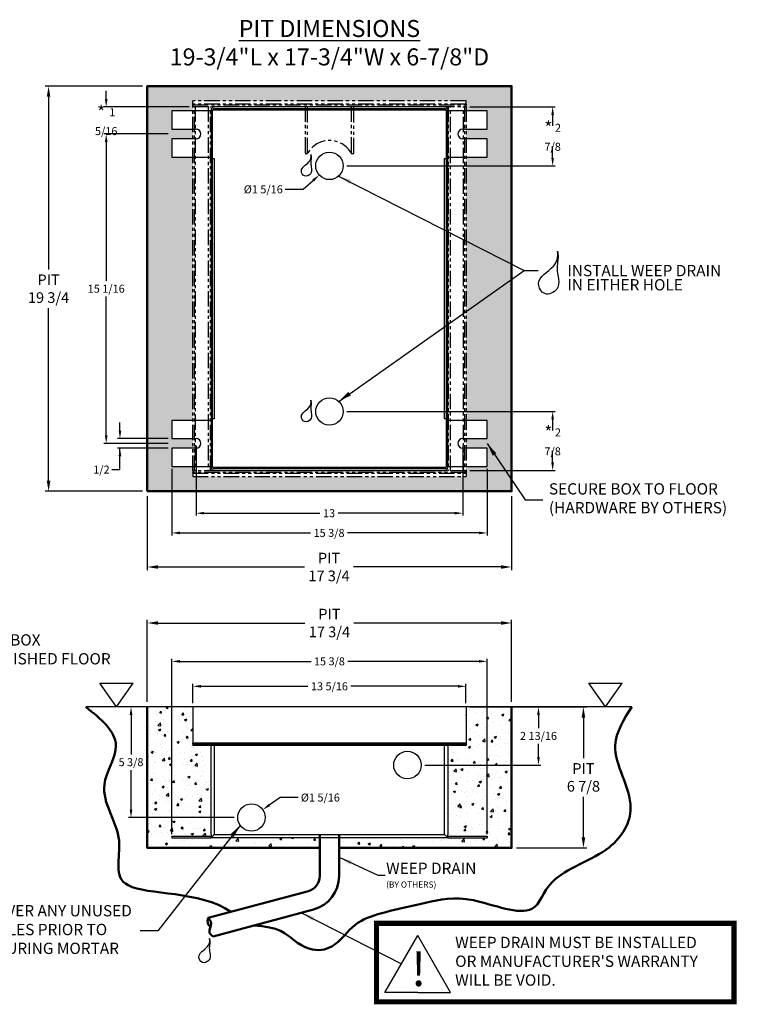
# Model space of a CAD drawing. Units: inches. Extents: x 679 to 1369, y 270 to 558.
# Drawn here: x 998 to 1033, y 290 to 338 of the extents above; entities that cross this region are included whole.
import ezdxf

# ---------------------------------------------------------------- set-up
doc = ezdxf.new("R2010")
doc.units = ezdxf.units.IN
doc.header["$LTSCALE"] = 1.5
doc.header["$MEASUREMENT"] = 0
doc.header["$PDSIZE"] = -1
doc.linetypes.add('PHANTOM', pattern=[0.5, 0.25, -0.05, 0.05, -0.05, 0.05, -0.05])
doc.layers.add('BOLD', color=7, linetype='Continuous', lineweight=50)
doc.styles.add('TORMAX', font='arial.ttf')
doc.dimstyles.get("Standard").update_dxf_attribs({"dimtxt": 0.18, "dimasz": 0.18, "dimexe": 0.18, "dimexo": 0.0625, "dimgap": 0.09, "dimtad": 0, "dimtih": 1, "dimtoh": 1, "dimdec": 4, "dimzin": 0, "dimdsep": 46, "dimtxsty": 'Standard', "dimcen": 0.09, "dimadec": 0, "dimazin": 0, "dimtfac": 1, "dimtdec": 4, "dimtofl": 0, "dimtmove": 0, "dimatfit": 3, "dimfxl": 1, "dimtolj": 1, "dimtzin": 0, "dimarcsym": 0})
pattern_1 = [(50, (0, -73.2524), (1.0758903, -0.0941282), [0.1125, -1.2375]), (355, (0, -73.2524), (-0.208127, 1.1282882), [0.09, -0.99]), (100.4514, (0.0897, -73.2602), (0.8677641, 1.0341593), [0.0956103, -1.0517132]), (46.1842, (0, -72.9524), (1.6008616, -0.2482785), [0.16875, -1.85625]), (96.6356, (0.1334, -72.9731), (1.401994, 1.4611768), [0.1434154, -1.5775695]), (351.1842, (0, -72.9524), (1.401993, 1.461178), [0.135, -1.485]), (21, (0.15, -73.0274), (0.8953606, -0.60392834), [0.1125, -1.2375]), (326, (0.15, -73.0274), (0.364973, 1.0877251), [0.09, -0.99]), (71.4514, (0.2246, -73.0777), (1.2603339, 0.4837957), [0.0956103, -1.0517132]), (37.5, (0, -73.2524), (0.01823978, 0.49934078), [0, -0.978, 0, -1.005, 0, -0.99375]), (7.5, (0, -73.2524), (0.3946043, 0.59161757), [0, -0.573, 0, -0.9555, 0, -0.37875]), (327.5, (-0.3345, -73.2524), (0.80073365, -0.03383231), [0, -0.375, 0, -1.17, 0, -1.5525]), (317.5, (-0.4845, -73.2524), (0.87477925, 0.15015747), [0, -0.4875, 0, -0.777, 0, -1.1025])]

# ---------------------------------------------------------------- blocks, each defined once
blk = doc.blocks.new('Box_FM_Front')
for p, q in [((14.331, 6.378), (1.024, 6.378)), ((1.024, 6.378), (1.024, 4.606)), ((14.331, 6.378), (14.331, 4.606)), ((14.331, 4.606), (1.024, 4.606)), ((1.024, 4.567), (1.024, 4.606)), ((1.024, 4.567), (1.024, 4.488)), ((1.024, 4.567), (14.331, 4.567)), ((14.331, 4.488), (1.024, 4.488)), ((1.909, 0.157), (1.909, 4.488)), ((2.067, 4.488), (2.067, 0.157)), ((13.287, 0.157), (13.287, 4.488)), ((13.445, 4.488), (13.445, 0.157)), ((14.331, 4.606), (14.331, 4.567)), ((14.331, 4.567), (14.331, 4.488)), ((0, 0.079), (0, 0)), ((0, 0.079), (1.909, 0.079)), ((0, 0), (1.909, 0)), ((1.931, 0.157), (1.909, 0.157)), ((1.909, 0), (1.909, 0.079)), ((13.445, 0), (1.909, 0)), ((2.067, 0.157), (13.287, 0.157)), ((13.445, 0.157), (13.424, 0.157)), ((13.445, 0.079), (13.445, 0)), ((13.445, 0.079), (15.354, 0.079)), ((13.445, 0), (15.354, 0)), ((15.354, 0.079), (15.354, 0))]:
    blk.add_line(p, q)
at = {"flags": 128}
for points in [[(2.067, 0.157), (2.036, 0.127), (2.007, 0.097), (1.979, 0.07), (1.956, 0.046), (1.936, 0.027), (1.921, 0.012), (1.912, 0.003), (1.909, 0)], [(13.287, 0.157), (13.318, 0.127), (13.348, 0.097), (13.375, 0.07), (13.399, 0.046), (13.418, 0.027), (13.433, 0.012), (13.442, 0.003), (13.445, 0)]]:
    blk.add_lwpolyline(points, dxfattribs=at)
for centre in [(11.476, 3.543), (3.878, 0.984)]:
    blk.add_circle(centre, 0.669)
for centre, radius, start, end in [((1.744, 0.165), 0.186, 332.3606, 357.6398), ((2.067, 0.157), 0.157, 180, 199.9228), ((13.605, 0.164), 0.181, 182.0192, 207.9803), ((13.287, 0.157), 0.157, 340.7906, 0)]:
    blk.add_arc(centre, radius, start, end)
blk = doc.blocks.new('*D725')
at = {"color": 0, "lineweight": -2}
for p, q in [((1005.411, 298.052), (1005.411, 306.587)), ((1005.801, 306.467), (1012.193, 306.467)), ((1020.375, 306.467), (1013.983, 306.467)), ((1020.765, 298.052), (1020.765, 306.587))]:
    blk.add_line(p, q, dxfattribs=at)
at = {"color": 0}
for points in [[(1005.801, 306.532), (1005.801, 306.402), (1005.411, 306.467)], [(1020.375, 306.402), (1020.375, 306.532), (1020.765, 306.467)]]:
    blk.add_solid(points, dxfattribs=at)
at = {"layer": 'Defpoints', "color": 0}
for p in [(1020.765, 306.467), (1005.411, 297.872), (1020.765, 297.872)]:
    blk.add_point(p, dxfattribs=at)
at = {"color": 0, "insert": (1013.088, 306.467), "char_height": 0.39, "attachment_point": 5, "style": 'TORMAX'}
blk.add_mtext('\\A1;15 3/8', dxfattribs=at)
blk = doc.blocks.new('*D726')
at = {"color": 0, "lineweight": -2}
for p, q in [((1006.434, 304.43), (1006.434, 305.37)), ((1006.824, 305.25), (1012.042, 305.25)), ((1019.351, 305.25), (1014.134, 305.25)), ((1019.741, 304.43), (1019.741, 305.37))]:
    blk.add_line(p, q, dxfattribs=at)
at = {"color": 0}
for points in [[(1006.824, 305.315), (1006.824, 305.185), (1006.434, 305.25)], [(1019.351, 305.185), (1019.351, 305.315), (1019.741, 305.25)]]:
    blk.add_solid(points, dxfattribs=at)
at = {"layer": 'Defpoints', "color": 0}
for p in [(1019.741, 305.25), (1006.434, 304.25), (1019.741, 304.25)]:
    blk.add_point(p, dxfattribs=at)
at = {"color": 0, "insert": (1013.088, 305.25), "char_height": 0.39, "attachment_point": 5, "style": 'TORMAX'}
blk.add_mtext('\\A1;13 5/16', dxfattribs=at)
blk = doc.blocks.new('*D727')
at = {"color": 0, "lineweight": -2}
for p, q in [((1006.254, 304.25), (1003.301, 304.25)), ((1003.421, 303.86), (1003.421, 301.934)), ((1003.421, 299.246), (1003.421, 301.172)), ((1008.439, 298.856), (1003.301, 298.856))]:
    blk.add_line(p, q, dxfattribs=at)
at = {"color": 0}
for points in [[(1003.486, 303.86), (1003.356, 303.86), (1003.421, 304.25)], [(1003.356, 299.246), (1003.486, 299.246), (1003.421, 298.856)]]:
    blk.add_solid(points, dxfattribs=at)
at = {"layer": 'Defpoints', "color": 0}
for p in [(1006.434, 304.25), (1003.421, 298.856), (1008.619, 298.856)]:
    blk.add_point(p, dxfattribs=at)
at = {"color": 0, "insert": (1003.421, 301.553), "char_height": 0.39, "attachment_point": 5, "style": 'TORMAX'}
blk.add_mtext('\\A1;5 3/8', dxfattribs=at)
blk = doc.blocks.new('*D729')
at = {"color": 0, "lineweight": -2}
for p, q in [((1019.921, 304.25), (1023.393, 304.25)), ((1023.273, 303.86), (1023.273, 303.214)), ((1023.273, 301.805), (1023.273, 302.451)), ((1017.736, 301.415), (1023.393, 301.415))]:
    blk.add_line(p, q, dxfattribs=at)
at = {"color": 0}
for points in [[(1023.338, 303.86), (1023.208, 303.86), (1023.273, 304.25)], [(1023.208, 301.805), (1023.338, 301.805), (1023.273, 301.415)]]:
    blk.add_solid(points, dxfattribs=at)
at = {"layer": 'Defpoints', "color": 0}
for p in [(1019.741, 304.25), (1017.556, 301.415), (1023.273, 301.415)]:
    blk.add_point(p, dxfattribs=at)
at = {"color": 0, "insert": (1023.273, 302.832), "char_height": 0.39, "attachment_point": 5, "style": 'TORMAX'}
blk.add_mtext('\\A1;2 13/16', dxfattribs=at)
blk = doc.blocks.new('*D730')
at = {"color": 0, "lineweight": -2}
for p, q in [((1010.694, 299.83), (1010.159, 299.459)), ((1011.571, 299.83), (1010.694, 299.83))]:
    blk.add_line(p, q, dxfattribs=at)
at = {"color": 0}
blk.add_solid([(1010.122, 299.513), (1010.196, 299.406), (1009.839, 299.237)], dxfattribs=at)
at = {"layer": 'Defpoints', "color": 0}
for p in [(1009.839, 299.237), (1008.739, 298.475)]:
    blk.add_point(p, dxfattribs=at)
at = {"color": 0, "insert": (1012.645, 299.83), "char_height": 0.39, "attachment_point": 5, "style": 'TORMAX'}
blk.add_mtext('\\A1;%%c1 5/16', dxfattribs=at)
blk = doc.blocks.new('Box_FM_Top')
at = {"linetype": 'PHANTOM', "ltscale": 2}
for p, q in [((1.024, 18.15), (1.024, 18.307)), ((14.331, 18.307), (1.024, 18.307)), ((14.331, 18.15), (14.331, 18.307)), ((1.024, 18.11), (1.024, 18.15)), ((14.331, 18.15), (1.024, 18.15)), ((1.024, 18.031), (1.024, 18.11)), ((1.024, 18.11), (14.331, 18.11)), ((1.024, 0.276), (1.024, 18.031)), ((1.024, 18.031), (14.331, 18.031)), ((1.102, 0.276), (1.102, 18.031)), ((1.142, 18.031), (1.142, 0.276)), ((1.772, 18.031), (1.772, 0.276)), ((1.89, 0.276), (1.89, 18.031)), ((6.496, 18.031), (6.496, 15.748)), ((6.614, 15.753), (6.614, 18.031)), ((8.74, 18.031), (8.74, 15.753)), ((8.858, 15.748), (8.858, 18.031)), ((13.465, 18.031), (13.465, 0.276)), ((13.583, 0.276), (13.583, 18.031)), ((14.213, 0.276), (14.213, 18.031)), ((14.252, 18.031), (14.252, 0.276)), ((14.252, 18.031), (14.331, 18.031)), ((14.331, 18.15), (14.331, 18.11)), ((14.331, 18.031), (14.331, 18.11)), ((14.331, 18.031), (14.331, 0.276)), ((6.496, 15.748), (6.611, 15.748)), ((6.611, 15.748), (6.614, 15.753)), ((8.74, 15.753), (8.743, 15.748)), ((8.743, 15.748), (8.858, 15.748)), ((14.331, 0.276), (1.024, 0.276)), ((1.102, 0.276), (1.024, 0.276)), ((1.024, 0.276), (1.024, 0.197)), ((14.331, 0.197), (1.024, 0.197)), ((1.024, 0.157), (1.024, 0.197)), ((1.024, 0.157), (14.331, 0.157)), ((1.024, 0.157), (1.024, 0)), ((1.024, 0), (14.331, 0)), ((14.252, 0.276), (14.331, 0.276)), ((14.331, 0.276), (14.331, 0.197)), ((14.331, 0.197), (14.331, 0.157)), ((14.331, 0.157), (14.331, 0))]:
    blk.add_line(p, q, dxfattribs=at)
for p, q in [((1.909, 17.815), (0, 17.815)), ((0, 17.815), (0, 16.929)), ((1.909, 17.854), (1.909, 15.531)), ((13.366, 17.854), (1.988, 17.854)), ((1.988, 15.531), (1.988, 17.854)), ((13.287, 18.012), (2.067, 18.012)), ((2.067, 17.933), (13.287, 17.933)), ((13.366, 17.854), (13.366, 15.531)), ((13.445, 15.531), (13.445, 17.854)), ((15.354, 17.815), (13.445, 17.815)), ((15.354, 16.929), (15.354, 17.815)), ((0, 16.929), (1.181, 16.929)), ((14.173, 16.929), (15.354, 16.929)), ((0, 16.457), (0, 15.571)), ((1.181, 16.457), (0, 16.457)), ((15.354, 16.457), (14.173, 16.457)), ((15.354, 15.571), (15.354, 16.457)), ((0, 15.571), (1.909, 15.571)), ((1.909, 15.531), (1.988, 15.531)), ((1.909, 15.492), (1.909, 2.815)), ((1.988, 15.492), (1.909, 15.492)), ((1.931, 15.531), (1.931, 15.492)), ((1.988, 15.492), (2.067, 15.492)), ((1.988, 2.815), (1.988, 15.492)), ((2.067, 15.492), (2.067, 2.815)), ((13.287, 2.815), (13.287, 15.492)), ((13.287, 15.492), (13.366, 15.492)), ((13.366, 15.531), (13.445, 15.531)), ((13.445, 15.492), (13.366, 15.492)), ((13.366, 15.492), (13.366, 2.815)), ((13.424, 15.492), (13.424, 15.531)), ((13.445, 15.571), (15.354, 15.571)), ((13.445, 2.815), (13.445, 15.492)), ((1.909, 2.736), (0, 2.736)), ((0, 2.736), (0, 1.85)), ((1.909, 2.815), (1.988, 2.815)), ((1.909, 2.776), (1.909, 0.453)), ((1.988, 2.776), (1.909, 2.776)), ((1.931, 2.815), (1.931, 2.776)), ((2.067, 2.815), (1.988, 2.815)), ((1.988, 0.453), (1.988, 2.776)), ((13.366, 2.815), (13.287, 2.815)), ((13.366, 2.815), (13.445, 2.815)), ((13.445, 2.776), (13.366, 2.776)), ((13.366, 2.776), (13.366, 0.453)), ((13.424, 2.776), (13.424, 2.815)), ((13.445, 0.453), (13.445, 2.776)), ((15.354, 2.736), (13.445, 2.736)), ((15.354, 1.85), (15.354, 2.736)), ((0, 1.85), (1.181, 1.85)), ((14.173, 1.85), (15.354, 1.85)), ((1.181, 1.378), (0, 1.378)), ((0, 1.378), (0, 0.492)), ((15.354, 1.378), (14.173, 1.378)), ((15.354, 0.492), (15.354, 1.378)), ((0, 0.492), (1.909, 0.492)), ((13.445, 0.492), (15.354, 0.492)), ((1.988, 0.453), (13.366, 0.453)), ((13.287, 0.374), (2.067, 0.374)), ((2.067, 0.295), (13.287, 0.295))]:
    blk.add_line(p, q)
for centre in [(7.677, 15.138), (7.677, 3.169)]:
    blk.add_circle(centre, 0.669)
for centre, radius, start, end in [((2.067, 17.854), 0.157, 90, 180), ((2.067, 17.854), 0.0787, 90, 180), ((13.287, 17.854), 0.157, 0, 90), ((13.287, 17.854), 0.0787, 0, 90), ((1.181, 16.693), 0.236, 270, 90), ((14.173, 16.693), 0.236, 90, 270), ((1.181, 1.614), 0.236, 270, 90), ((14.173, 1.614), 0.236, 90, 270), ((2.067, 0.453), 0.157, 180, 270), ((2.067, 0.453), 0.0787, 180, 270), ((13.287, 0.453), 0.157, 270, 0), ((13.287, 0.453), 0.0787, 270, 0)]:
    blk.add_arc(centre, radius, start, end)
blk.add_arc((7.677, 15.157), 1.219, 29.2642, 150.7358, dxfattribs=at)
blk = doc.blocks.new('*D735')
at = {"color": 0, "lineweight": -2}
for p, q in [((1019.921, 333.486), (1024.081, 333.486)), ((1023.963, 333.096), (1023.963, 332.56)), ((1023.963, 331.002), (1023.963, 331.568)), ((1013.937, 330.612), (1024.081, 330.612))]:
    blk.add_line(p, q, dxfattribs=at)
at = {"color": 0}
for points in [[(1024.028, 333.096), (1023.898, 333.096), (1023.963, 333.486)], [(1023.898, 331.002), (1024.028, 331.002), (1023.963, 330.612)]]:
    blk.add_solid(points, dxfattribs=at)
at = {"layer": 'Defpoints', "color": 0}
for p in [(1019.741, 333.486), (1013.757, 330.612), (1023.963, 330.612)]:
    blk.add_point(p, dxfattribs=at)
at = {"color": 0, "insert": (1023.963, 332.064), "char_height": 0.39, "attachment_point": 5, "style": 'TORMAX'}
blk.add_mtext('\\A1;{\\H1.60256x;*\\H0.624x; 2 7/8}', dxfattribs=at)
blk = doc.blocks.new('*D736')
at = {"color": 0, "lineweight": -2}
for p, q in [((1013.937, 318.644), (1024.081, 318.644)), ((1023.963, 318.254), (1023.963, 317.717)), ((1023.963, 316.16), (1023.963, 316.726)), ((1019.921, 315.77), (1024.081, 315.77))]:
    blk.add_line(p, q, dxfattribs=at)
at = {"color": 0}
for points in [[(1024.028, 318.254), (1023.898, 318.254), (1023.963, 318.644)], [(1023.898, 316.16), (1024.028, 316.16), (1023.963, 315.77)]]:
    blk.add_solid(points, dxfattribs=at)
at = {"layer": 'Defpoints', "color": 0}
for p in [(1013.757, 318.644), (1019.741, 315.77), (1023.963, 315.77)]:
    blk.add_point(p, dxfattribs=at)
at = {"color": 0, "insert": (1023.963, 317.222), "char_height": 0.39, "attachment_point": 5, "style": 'TORMAX'}
blk.add_mtext('\\A1;{\\H1.60256x;*\\H0.624x; 2 7/8}', dxfattribs=at)
blk = doc.blocks.new('*D738')
at = {"color": 0, "lineweight": -2}
for p, q in [((1005.231, 332.167), (1002.095, 332.167)), ((1002.213, 331.777), (1002.213, 325.009)), ((1002.213, 317.479), (1002.213, 324.247)), ((1005.231, 317.089), (1002.095, 317.089))]:
    blk.add_line(p, q, dxfattribs=at)
at = {"color": 0}
for points in [[(1002.278, 331.777), (1002.148, 331.777), (1002.213, 332.167)], [(1002.148, 317.479), (1002.278, 317.479), (1002.213, 317.089)]]:
    blk.add_solid(points, dxfattribs=at)
at = {"layer": 'Defpoints', "color": 0}
for p in [(1005.411, 332.167), (1002.213, 317.089), (1005.411, 317.089)]:
    blk.add_point(p, dxfattribs=at)
at = {"color": 0, "insert": (1002.213, 324.628), "char_height": 0.39, "attachment_point": 5, "style": 'TORMAX'}
blk.add_mtext('\\A1;15 1/16', dxfattribs=at)
blk = doc.blocks.new('*D739')
at = {"color": 0, "lineweight": -2}
for p, q in [((1002.883, 317.715), (1002.883, 318.105)), ((1005.231, 317.325), (1002.765, 317.325)), ((1005.231, 316.852), (1002.765, 316.852)), ((1002.883, 315.812), (1002.883, 316.852)), ((1002.493, 315.812), (1002.883, 315.812))]:
    blk.add_line(p, q, dxfattribs=at)
at = {"color": 0}
for points in [[(1002.818, 317.715), (1002.948, 317.715), (1002.883, 317.325)], [(1002.948, 316.462), (1002.818, 316.462), (1002.883, 316.852)]]:
    blk.add_solid(points, dxfattribs=at)
at = {"layer": 'Defpoints', "color": 0}
for p in [(1005.411, 317.325), (1002.883, 316.852), (1005.411, 316.852)]:
    blk.add_point(p, dxfattribs=at)
at = {"color": 0, "insert": (1001.979, 315.812), "char_height": 0.39, "attachment_point": 5, "style": 'TORMAX'}
blk.add_mtext('\\A1;1/2', dxfattribs=at)
blk = doc.blocks.new('*D742')
at = {"color": 0, "lineweight": -2}
for p, q in [((1011.816, 329.47), (1012.3, 329.904)), ((1010.939, 329.47), (1011.816, 329.47))]:
    blk.add_line(p, q, dxfattribs=at)
at = {"color": 0}
blk.add_solid([(1012.343, 329.856), (1012.256, 329.953), (1012.59, 330.165)], dxfattribs=at)
at = {"layer": 'Defpoints', "color": 0}
for p in [(1013.586, 331.06), (1012.59, 330.165)]:
    blk.add_point(p, dxfattribs=at)
at = {"color": 0, "insert": (1009.865, 329.47), "char_height": 0.39, "attachment_point": 5, "style": 'TORMAX'}
blk.add_mtext('\\A1;%%c1 5/16', dxfattribs=at)
blk = doc.blocks.new('*D745')
at = {"color": 0, "lineweight": -2}
for p, q in [((1004.213, 304.49), (1004.213, 308.496)), ((1004.733, 308.336), (1011.896, 308.336)), ((1021.443, 308.336), (1014.28, 308.336)), ((1021.963, 304.49), (1021.963, 308.496))]:
    blk.add_line(p, q, dxfattribs=at)
at = {"color": 0}
for points in [[(1004.733, 308.422), (1004.733, 308.249), (1004.213, 308.336)], [(1021.443, 308.249), (1021.443, 308.422), (1021.963, 308.336)]]:
    blk.add_solid(points, dxfattribs=at)
at = {"layer": 'Defpoints', "color": 0}
for p in [(1004.213, 308.336), (1004.213, 304.25), (1021.963, 304.25)]:
    blk.add_point(p, dxfattribs=at)
at = {"color": 0, "insert": (1013.088, 308.336), "char_height": 0.52, "attachment_point": 5, "style": 'TORMAX'}
blk.add_mtext('\\A1;{PIT\\P17 3/4}', dxfattribs=at)
blk = doc.blocks.new('*D746')
at = {"color": 0, "lineweight": -2}
for p, q in [((1003.973, 334.503), (999.245, 334.503)), ((999.405, 333.983), (999.405, 325.57)), ((999.405, 315.273), (999.405, 323.686)), ((1003.973, 314.753), (999.245, 314.753))]:
    blk.add_line(p, q, dxfattribs=at)
at = {"color": 0}
for points in [[(999.492, 333.983), (999.318, 333.983), (999.405, 334.503)], [(999.318, 315.273), (999.492, 315.273), (999.405, 314.753)]]:
    blk.add_solid(points, dxfattribs=at)
at = {"layer": 'Defpoints', "color": 0}
for p in [(1004.213, 334.503), (999.405, 314.753), (1004.213, 314.753)]:
    blk.add_point(p, dxfattribs=at)
at = {"color": 0, "insert": (999.405, 324.628), "char_height": 0.52, "attachment_point": 5, "style": 'TORMAX'}
blk.add_mtext('\\A1;{PIT\\P19 3/4}', dxfattribs=at)
blk = doc.blocks.new('*D748')
at = {"color": 0, "lineweight": -2}
for p, q in [((1023.285, 304.25), (1025.623, 304.25)), ((1025.463, 303.73), (1025.463, 301.754)), ((1025.463, 297.895), (1025.463, 299.87)), ((1022.203, 297.375), (1025.623, 297.375))]:
    blk.add_line(p, q, dxfattribs=at)
at = {"color": 0}
for points in [[(1025.55, 303.73), (1025.376, 303.73), (1025.463, 304.25)], [(1025.376, 297.895), (1025.55, 297.895), (1025.463, 297.375)]]:
    blk.add_solid(points, dxfattribs=at)
at = {"layer": 'Defpoints', "color": 0}
for p in [(1023.045, 304.25), (1021.963, 297.375), (1025.463, 297.375)]:
    blk.add_point(p, dxfattribs=at)
at = {"color": 0, "insert": (1025.463, 300.812), "char_height": 0.52, "attachment_point": 5, "style": 'TORMAX'}
blk.add_mtext('\\A1;{PIT\\P6 7/8}', dxfattribs=at)
blk = doc.blocks.new('Symbol_FFF')
for p, q in [((0, 1.161), (1.626, 1.161)), ((0.813, 0), (0, 1.161)), ((0.813, 0), (1.626, 1.161))]:
    blk.add_line(p, q)
blk = doc.blocks.new('Symbol_WeepDrain')
at = {"color": 0, "linetype": 'ByBlock', "lineweight": -2}
blk.add_open_spline([(0.924, 2.092), (0.979, 1.796), (0.781, 1.205), (-0.243, 0.761), (0.263, -0.16), (1.202, 0.271), (0.772, 1.213), (0.996, 1.771), (0.924, 2.092)], degree=3, knots=[0, 0, 0, 0, 0.155544, 0.387607, 0.503354, 0.63004, 0.843526, 1, 1, 1, 1], dxfattribs=at)
blk = doc.blocks.new('*D810')
at = {"color": 0, "lineweight": -2}
for p, q in [((1002.213, 333.876), (1002.213, 334.266)), ((1006.254, 333.486), (1002.095, 333.486)), ((1005.231, 332.167), (1002.095, 332.167)), ((1002.213, 331.777), (1002.213, 331.387))]:
    blk.add_line(p, q, dxfattribs=at)
at = {"color": 0}
for points in [[(1002.148, 333.876), (1002.278, 333.876), (1002.213, 333.486)], [(1002.278, 331.777), (1002.148, 331.777), (1002.213, 332.167)]]:
    blk.add_solid(points, dxfattribs=at)
at = {"layer": 'Defpoints', "color": 0}
for p in [(1002.213, 333.486), (1006.434, 333.486), (1005.411, 332.167)]:
    blk.add_point(p, dxfattribs=at)
at = {"color": 0, "insert": (1002.213, 332.827), "char_height": 0.39, "attachment_point": 5, "style": 'TORMAX'}
blk.add_mtext('\\A1;{\\H1.60256x;* \\H0.624x;1 5/16}', dxfattribs=at)
blk = doc.blocks.new('*D817')
at = {"color": 0, "lineweight": -2}
for p, q in [((1004.213, 314.513), (1004.213, 310.906)), ((1021.963, 314.513), (1021.963, 310.906)), ((1004.733, 311.066), (1011.877, 311.066)), ((1021.443, 311.066), (1014.26, 311.066))]:
    blk.add_line(p, q, dxfattribs=at)
at = {"color": 0}
for points in [[(1004.733, 311.152), (1004.733, 310.979), (1004.213, 311.066)], [(1021.443, 310.979), (1021.443, 311.152), (1021.963, 311.066)]]:
    blk.add_solid(points, dxfattribs=at)
at = {"layer": 'Defpoints', "color": 0}
for p in [(1004.213, 314.753), (1021.963, 314.753), (1004.213, 311.066)]:
    blk.add_point(p, dxfattribs=at)
at = {"color": 0, "insert": (1013.069, 311.066), "char_height": 0.52, "attachment_point": 5, "style": 'TORMAX'}
blk.add_mtext('\\A1;{PIT\\P17 3/4}', dxfattribs=at)
blk = doc.blocks.new('*D818')
at = {"color": 0, "lineweight": -2}
for p, q in [((1005.411, 315.849), (1005.411, 312.607)), ((1020.765, 315.849), (1020.765, 312.607)), ((1005.801, 312.725), (1012.173, 312.725)), ((1020.375, 312.725), (1013.964, 312.725))]:
    blk.add_line(p, q, dxfattribs=at)
at = {"color": 0}
for points in [[(1005.801, 312.79), (1005.801, 312.66), (1005.411, 312.725)], [(1020.375, 312.66), (1020.375, 312.79), (1020.765, 312.725)]]:
    blk.add_solid(points, dxfattribs=at)
at = {"layer": 'Defpoints', "color": 0}
for p in [(1005.411, 315.967), (1020.765, 315.967), (1020.765, 312.725)]:
    blk.add_point(p, dxfattribs=at)
at = {"color": 0, "insert": (1013.069, 312.725), "char_height": 0.39, "attachment_point": 5, "style": 'TORMAX'}
blk.add_mtext('\\A1;15 3/8', dxfattribs=at)
blk = doc.blocks.new('*D819')
at = {"color": 0, "lineweight": -2}
for p, q in [((1006.592, 316.971), (1006.592, 313.57)), ((1019.584, 316.971), (1019.584, 313.57)), ((1006.982, 313.688), (1012.628, 313.688)), ((1019.194, 313.688), (1013.509, 313.688))]:
    blk.add_line(p, q, dxfattribs=at)
at = {"color": 0}
for points in [[(1006.982, 313.753), (1006.982, 313.623), (1006.592, 313.688)], [(1019.194, 313.623), (1019.194, 313.753), (1019.584, 313.688)]]:
    blk.add_solid(points, dxfattribs=at)
at = {"layer": 'Defpoints', "color": 0}
for p in [(1006.592, 317.089), (1019.584, 317.089), (1019.584, 313.688)]:
    blk.add_point(p, dxfattribs=at)
at = {"color": 0, "insert": (1013.069, 313.688), "char_height": 0.39, "attachment_point": 5, "style": 'TORMAX'}
blk.add_mtext('\\A1;13', dxfattribs=at)

msp = doc.modelspace()

# ---------------------------------------------------------------- hatches: boundary and pattern name
h = msp.add_hatch()
h.set_pattern_fill('AR-CONC', color=256, scale=0.15, style=0)
h.set_pattern_definition(pattern_1)
h.paths.add_polyline_path([(1021.962917, 314.753043), (1021.962917, 334.503043), (1004.212917, 334.503043), (1004.212917, 314.753043)])
h.paths.add_polyline_path([(1008.839777, 329.187791), (1008.839777, 329.799701), (1010.821757, 329.799701), (1010.821757, 329.187791)], flags=8)
h.paths.add_polyline_path([(1005.410751, 332.403634), (1005.410751, 333.28946), (1006.434373, 333.28946), (1006.434373, 333.505996), (1006.434373, 333.584736), (1006.434373, 333.624106), (1006.434373, 333.781586), (1019.74146, 333.781586), (1019.74146, 333.624106), (1019.74146, 333.584736), (1019.74146, 333.505996), (1019.74146, 333.28946), (1020.765082, 333.28946), (1020.765082, 332.403634), (1019.74146, 332.403634), (1019.74146, 331.931192), (1020.765082, 331.931192), (1020.765082, 331.045366), (1019.74146, 331.045366), (1019.74146, 318.21072), (1020.765082, 318.21072), (1020.765082, 317.324894), (1019.74146, 317.324894), (1019.74146, 316.852452), (1020.765082, 316.852452), (1020.765082, 315.966626), (1019.74146, 315.966626), (1019.74146, 315.75009), (1019.74146, 315.67135), (1019.74146, 315.63198), (1019.74146, 315.4745), (1006.434373, 315.4745), (1006.434373, 315.63198), (1006.434373, 315.67135), (1006.434373, 315.75009), (1006.434373, 315.966626), (1005.410751, 315.966626), (1005.410751, 316.852452), (1006.434373, 316.852452), (1006.434373, 317.324894), (1005.410751, 317.324894), (1005.410751, 318.21072), (1006.434373, 318.21072), (1006.434373, 331.045366), (1005.410751, 331.045366), (1005.410751, 331.931192), (1006.434373, 331.931192), (1006.434373, 332.403634)], flags=16)
h = msp.add_hatch()
h.set_pattern_fill('AR-CONC', color=256, scale=0.15, style=0)
h.set_pattern_definition(pattern_1)
h.paths.add_polyline_path([(1007.3202, 298.029332), (1007.3202, 302.360041), (1006.434373, 302.360041), (1006.434373, 302.438781), (1006.434373, 302.478151), (1006.434373, 304.249805), (1004.212917, 304.249805), (1004.212917, 297.374805), (1012.620162, 297.374805), (1012.620162, 297.871852), (1007.3202, 297.871852), (1005.410751, 297.871852), (1005.410751, 297.950592), (1007.3202, 297.950592, 0.110750927), (1007.341298, 298.029332)])
h.paths.add_polyline_path([(1021.962917, 297.374805), (1021.962917, 304.249805), (1019.74146, 304.249805), (1019.74146, 302.478151), (1019.74146, 302.438781), (1019.74146, 302.360041), (1018.855633, 302.360041), (1018.855633, 298.029332), (1018.834535, 298.029332, 0.113763589), (1018.855633, 297.950592), (1020.765082, 297.950592), (1020.765082, 297.871852), (1018.855633, 297.871852), (1013.555672, 297.871852), (1013.555672, 297.374805)])

# ---------------------------------------------------------------- linework, layer by layer
for p, q in [((1027.815681, 304.249805), (1001.212655, 304.249805)), ((1015.79237, 290.336328), (1017.39237, 293.102092)), ((1018.99237, 290.336328), (1017.39237, 293.102092)), ((1017.39237, 290.336328), (1015.79237, 290.336328)), ((1017.39237, 290.336328), (1018.99237, 290.336328))]:
    msp.add_line(p, q)
at = {"const_width": 0.25}
msp.add_lwpolyline([(1032.796311, 289.878699), (1032.796311, 293.702669), (1015.384019, 293.702669), (1015.384019, 289.878699)], close=True, dxfattribs=at)
at = {"layer": 'BOLD'}
for p, q in [((1012.620162, 298.029332), (1012.620162, 295.996123)), ((1013.555672, 295.996123), (1013.555672, 298.029332)), ((1012.064276, 295.271679), (1007.175171, 293.961647)), ((1012.306404, 294.368046), (1007.417299, 293.058014))]:
    msp.add_line(p, q, dxfattribs=at)
msp.add_lwpolyline([(1004.212917, 314.753043), (1004.212917, 334.503043), (1021.962917, 334.503043), (1021.962917, 314.753043)], close=True, dxfattribs=at)
for points in [[(1012.620162, 297.374805), (1004.212917, 297.374805), (1004.212917, 304.249805)], [(1021.962917, 304.249805), (1021.962917, 297.374805), (1013.555672, 297.374805)]]:
    msp.add_lwpolyline(points, dxfattribs=at)
for radius in [0.75, 1.68551]:
    msp.add_arc((1011.870162, 295.996123), radius, 285, 0, dxfattribs=at)
for points, knots in [([(1001.212655, 304.249805), (1001.944449, 303.660619), (1003.283399, 302.582598), (1001.500936, 300.149784), (1003.385423, 297.90473), (1002.019619, 294.862455), (1006.800914, 295.30584), (1008.276361, 294.25671)], [0, 0, 0, 0, 2.393407707, 4.379170802, 7.199595167, 9.725990074, 12.747898196, 12.747898196, 12.747898196, 12.747898196]), ([(1009.394153, 293.58771), (1010.621585, 293.554699), (1012.213531, 291.909688), (1013.778945, 292.838323), (1014.37211, 294.015673), (1017.441934, 294.587659), (1019.764823, 295.189509), (1023.181708, 293.702669), (1023.648099, 296.088519), (1026.962048, 297.09179), (1028.295657, 299.681125), (1026.443884, 302.062418), (1027.430593, 303.635766), (1027.815681, 304.249805)], [14.466905226, 14.466905226, 14.466905226, 14.466905226, 15.626123349, 19.367923818, 22.728352865, 27.247813963, 30.063980949, 32.820473214, 34.639217364, 37.144820815, 39.215691736, 42.383585026, 44.41130014, 44.41130014, 44.41130014, 44.41130014]), ([(1007.175171, 293.961647), (1007.15032, 293.85059), (1007.12954, 293.684995), (1007.248837, 293.570692), (1007.295015, 293.530789)], [0, 0, 0, 0, 0.29321012, 0.45967874, 0.45967874, 0.45967874, 0.45967874]), ([(1007.175171, 293.961647), (1007.253797, 293.879372), (1007.415302, 293.674432), (1007.145092, 293.297058), (1007.328388, 293.121172), (1007.417299, 293.058014)], [0, 0, 0, 0, 0.29321012, 0.71867842, 0.9885061424, 0.9885061424, 0.9885061424, 0.9885061424])]:
    msp.add_open_spline(points, degree=3, knots=knots, dxfattribs=at)

# ---------------------------------------------------------------- block references
for name, p in [('Box_FM_Top', (1005.410751, 315.4745)), ('Symbol_FFF', (1001.893921, 304.249805)), ('Symbol_FFF', (1025.720271, 304.249805))]:
    msp.add_blockref(name, p)
for p, xscale, yscale, zscale in [((1011.72094, 330.112664), 0.50625, 0.50625, 0.50625), ((1011.72094, 318.14416), 0.50625, 0.50625, 0.50625), ((1006.724767, 291.781465), 0.5625, 0.5625, 0.5625)]:
    msp.add_blockref('Symbol_WeepDrain', p, dxfattribs=dict(xscale=xscale, yscale=yscale, zscale=zscale))
at = {"color": 0}
msp.add_blockref('Symbol_WeepDrain', (1023.275751, 324.366046), dxfattribs=at)
at = {"color": 0, "linetype": 'ByBlock', "lineweight": -2}
msp.add_blockref('Box_FM_Front', (1005.410751, 297.871852), dxfattribs=at)

# ---------------------------------------------------------------- texts
at = {"lineweight": -3, "style": 'TORMAX'}
for s, height, p in [('INSTALL WEEP DRAIN', 0.55, (1024.68084, 325.234516)), ('IN EITHER HOLE', 0.55, (1024.68084, 324.544213)), ('!', 1.653543, (1017.069663, 290.643671))]:
    msp.add_text(s, height=height, dxfattribs=at).set_placement(p)
at = {"insert": (1013.087917, 336.6156), "char_height": 0.83, "attachment_point": 5, "style": 'TORMAX'}
msp.add_mtext('{\\LPIT DIMENSIONS\\P\\l19-3/4"L x 17-3/4"W x 6-7/8"D}', dxfattribs=at)
at = {"lineweight": -3, "char_height": 0.55, "style": 'TORMAX'}
for s, insert, attachment_point in [('{SECURE BOX TO FLOOR\\P(HARDWARE BY OTHERS)}', (1023.78305, 314.343135), 4), ('{ALIGN TOP OF BOX\\PEVEN WITH FINISHED FLOOR}', (992.434047, 306.980611), 4), ('{COVER ANY UNUSED\\PHOLES PRIOR TO \\PPOURING MORTAR}', (996.313512, 293.326746), 4), ("{WEEP DRAIN MUST BE INSTALLED\\POR MANUFACTURER'S WARRANTY\\PWILL BE VOID.}", (1019.213724, 293.043233), 1)]:
    msp.add_mtext(s, dxfattribs=dict(at, insert=insert, attachment_point=attachment_point))
at = {"lineweight": -3, "insert": (1015.850787, 296.047661), "char_height": 0.28, "width": 5.12247426, "attachment_point": 4, "style": 'TORMAX'}
msp.add_mtext('{\\H1.96429x;WEEP DRAIN\\H0.509091x;\\P\\H1.07143x;(BY OTHERS)}', dxfattribs=at)

# ---------------------------------------------------------------- dimensions: what is measured, and where the dimension line sits
for base, p1, p2, text, override, picture, middle in [((999.405075, 314.753043), (1004.212917, 334.503043), (1004.212917, 314.753043), '{PIT\\P<>}', {"dimscale": 4, "dimtxt": 0.13, "dimasz": 0.13, "dimexe": 0.04, "dimexo": 0.06, "dimgap": 0.06, "dimlunit": 5, "dimtxsty": 'TORMAX', "dimadec": 2, "dimtdec": 2, "dimatfit": 0, "dimfrac": 2}, '*D746', (999.405075, 324.628043)), ((1002.212917, 333.48631), (1005.410751, 332.167413), (1006.434373, 333.48631), '{\\H1.60256x;* \\H0.624x;<>}', {"dimscale": 3, "dimtxt": 0.13, "dimasz": 0.13, "dimexe": 0.03937, "dimexo": 0.06, "dimgap": 0.06, "dimlunit": 5, "dimtxsty": 'TORMAX', "dimadec": 2, "dimtdec": 2, "dimatfit": 0, "dimfrac": 2}, '*D810', (1002.212917, 332.826862)), ((1023.962917, 330.612295), (1019.74146, 333.48631), (1013.757208, 330.612295), '{\\H1.60256x;*\\H0.624x; <>}', {"dimscale": 3, "dimtxt": 0.13, "dimasz": 0.13, "dimexe": 0.03937, "dimexo": 0.06, "dimgap": 0.06, "dimlunit": 5, "dimtxsty": 'TORMAX', "dimadec": 2, "dimtdec": 2, "dimatfit": 0, "dimfrac": 2}, '*D735', (1023.962917, 332.064051)), ((1023.962917, 315.769775), (1013.757208, 318.643791), (1019.74146, 315.769775), '{\\H1.60256x;*\\H0.624x; <>}', {"dimscale": 3, "dimtxt": 0.13, "dimasz": 0.13, "dimexe": 0.03937, "dimexo": 0.06, "dimgap": 0.06, "dimlunit": 5, "dimtxsty": 'TORMAX', "dimadec": 2, "dimtdec": 2, "dimatfit": 0, "dimfrac": 2}, '*D736', (1023.962917, 317.221532)), ((1025.462917, 297.374805), (1023.04461, 304.249805), (1021.962917, 297.374805), '{PIT\\P<>}', {"dimscale": 4, "dimtxt": 0.13, "dimasz": 0.13, "dimexe": 0.04, "dimexo": 0.06, "dimgap": 0.06, "dimlunit": 5, "dimtxsty": 'TORMAX', "dimadec": 2, "dimtdec": 2, "dimatfit": 0, "dimfrac": 2}, '*D748', (1025.462917, 300.812305))]:
    dim = msp.add_linear_dim(base=base, p1=p1, p2=p2, angle=90, text=text, dimstyle='Standard', override=override)
    dim.commit()
    dim.dimension.update_dxf_attribs({"geometry": picture, "text_midpoint": middle, "dimtype": 160})
for base, p1, p2, override, picture, middle in [((1002.212917, 317.088673), (1005.410751, 332.167413), (1005.410751, 317.088673), {"dimscale": 3, "dimtxt": 0.13, "dimasz": 0.13, "dimexe": 0.03937, "dimexo": 0.06, "dimgap": 0.06, "dimlunit": 5, "dimtxsty": 'TORMAX', "dimadec": 2, "dimtdec": 2, "dimatfit": 0, "dimfrac": 2}, '*D738', (1002.212917, 324.628043)), ((1002.882738, 316.852452), (1005.410751, 317.324894), (1005.410751, 316.852452), {"dimscale": 3, "dimtxt": 0.13, "dimasz": 0.13, "dimexe": 0.03937, "dimexo": 0.06, "dimgap": 0.06, "dimlunit": 5, "dimtxsty": 'TORMAX', "dimadec": 2, "dimtdec": 2, "dimatfit": 0, "dimfrac": 2}, '*D739', (1001.978508, 315.812452)), ((1003.421353, 298.856104), (1006.434373, 304.249805), (1008.619413, 298.856104), {"dimscale": 3, "dimtxt": 0.13, "dimasz": 0.13, "dimexe": 0.04, "dimexo": 0.06, "dimgap": 0.06, "dimlunit": 5, "dimtxsty": 'TORMAX', "dimadec": 2, "dimtdec": 2, "dimatfit": 0, "dimfrac": 2}, '*D727', (1003.421353, 301.552954)), ((1023.273062, 301.415159), (1019.74146, 304.249805), (1017.556421, 301.415159), {"dimscale": 3, "dimtxt": 0.13, "dimasz": 0.13, "dimexe": 0.04, "dimexo": 0.06, "dimgap": 0.06, "dimlunit": 5, "dimtxsty": 'TORMAX', "dimadec": 2, "dimtdec": 2, "dimatfit": 0, "dimfrac": 2}, '*D729', (1023.273062, 302.832482))]:
    dim = msp.add_linear_dim(base=base, p1=p1, p2=p2, angle=90, dimstyle='Standard', override=override)
    dim.commit()
    dim.dimension.update_dxf_attribs({"geometry": picture, "text_midpoint": middle, "dimtype": 160})
for p1, p2, picture, middle in [((1013.58579, 331.05959), (1012.590043, 330.165), '*D742', (1009.865087, 329.469956)), ((1008.738596, 298.47488), (1009.838813, 299.237327), '*D730', (1012.644937, 299.829704))]:
    dim = msp.add_diameter_dim_2p(p1=p1, p2=p2, dimstyle='Standard', override={"dimscale": 3, "dimtxt": 0.13, "dimasz": 0.13, "dimexe": 0.03937, "dimexo": 0.03937, "dimgap": 0.06, "dimlunit": 5, "dimtxsty": 'TORMAX', "dimcen": 0, "dimadec": 2, "dimtdec": 2, "dimatfit": 0, "dimfrac": 2})
    dim.commit()
    dim.dimension.update_dxf_attribs({"geometry": picture, "text_midpoint": middle, "dimtype": 163})
for base, p1, p2, override, picture, middle in [((1019.58398, 313.687914), (1006.591854, 317.088673), (1019.58398, 317.088673), {"dimscale": 3, "dimtxt": 0.13, "dimasz": 0.13, "dimexe": 0.03937, "dimexo": 0.03937, "dimgap": 0.06, "dimlunit": 5, "dimtxsty": 'TORMAX', "dimadec": 2, "dimtdec": 2, "dimatfit": 0, "dimfrac": 2}, '*D819', (1013.068544, 313.687914)), ((1020.765082, 312.725133), (1005.410751, 315.966626), (1020.765082, 315.966626), {"dimscale": 3, "dimtxt": 0.13, "dimasz": 0.13, "dimexe": 0.03937, "dimexo": 0.03937, "dimgap": 0.06, "dimlunit": 5, "dimtxsty": 'TORMAX', "dimadec": 2, "dimtdec": 2, "dimatfit": 0, "dimfrac": 2}, '*D818', (1013.068544, 312.725133)), ((1020.765082, 306.466962), (1005.410751, 297.871852), (1020.765082, 297.871852), {"dimscale": 3, "dimtxt": 0.13, "dimasz": 0.13, "dimexe": 0.04, "dimexo": 0.06, "dimgap": 0.06, "dimlunit": 5, "dimtxsty": 'TORMAX', "dimadec": 2, "dimtdec": 2, "dimatfit": 0, "dimfrac": 2}, '*D725', (1013.087917, 306.466962)), ((1019.74146, 305.249805), (1006.434373, 304.249805), (1019.74146, 304.249805), {"dimscale": 3, "dimtxt": 0.13, "dimasz": 0.13, "dimexe": 0.04, "dimexo": 0.06, "dimgap": 0.06, "dimlunit": 5, "dimtxsty": 'TORMAX', "dimadec": 2, "dimtdec": 2, "dimatfit": 0, "dimfrac": 2}, '*D726', (1013.087917, 305.249805))]:
    dim = msp.add_linear_dim(base=base, p1=p1, p2=p2, dimstyle='Standard', override=override)
    dim.commit()
    dim.dimension.update_dxf_attribs({"geometry": picture, "text_midpoint": middle, "dimtype": 160})
for base, p1, p2, picture, middle in [((1004.212917, 311.065805), (1021.962917, 314.753043), (1004.212917, 314.753043), '*D817', (1013.068544, 311.065805)), ((1004.212917, 308.335599), (1021.962917, 304.249805), (1004.212917, 304.249805), '*D745', (1013.087917, 308.335599))]:
    dim = msp.add_linear_dim(base=base, p1=p1, p2=p2, text='{PIT\\P<>}', dimstyle='Standard', override={"dimscale": 4, "dimtxt": 0.13, "dimasz": 0.13, "dimexe": 0.04, "dimexo": 0.06, "dimgap": 0.06, "dimlunit": 5, "dimtxsty": 'TORMAX', "dimadec": 2, "dimtdec": 2, "dimatfit": 0, "dimfrac": 2})
    dim.commit()
    dim.dimension.update_dxf_attribs({"geometry": picture, "text_midpoint": middle, "dimtype": 160})

# ---------------------------------------------------------------- leaders
for points in [[(1013.536411, 330.115502), (1022.570224, 325.52145), (1023.26132, 325.52145)], [(1013.542439, 319.135075), (1022.570224, 325.52145), (1023.26132, 325.52145)], [(1013.555672, 296.921992), (1015.443213, 296.047661), (1015.804601, 296.047661)], [(1011.728151, 294.213103), (1016.59237, 291.71921)]]:
    msp.add_leader(points, dimstyle='Standard', override={"dimscale": 5, "dimtxt": 0.13, "dimasz": 0.13, "dimexe": 0.03937, "dimexo": 0.03937, "dimgap": 0.06, "dimlunit": 5, "dimtxsty": 'TORMAX', "dimadec": 2, "dimtdec": 2, "dimatfit": 0, "dimfrac": 2})
at = {"annotation_type": 0, "has_hookline": 1, "hookline_direction": 0}
for points, text_width in [([(1020.765082, 317.088673), (1022.630364, 314.343135), (1023.48305, 314.343135)], 9.56615), ([(988.861369, 304.249805), (991.28136, 306.980611), (992.134047, 306.980611)], 10.84985), ([(991.525977, 304.249805), (991.28136, 306.980611), (992.134047, 306.980611)], 10.84985)]:
    msp.add_leader(points, dimstyle='Standard', override={"dimscale": 5, "dimtxt": 0.13, "dimasz": 0.13, "dimexe": 0.03937, "dimexo": 0.03937, "dimgap": 0.06, "dimlunit": 5, "dimtxsty": 'TORMAX', "dimadec": 2, "dimtdec": 2, "dimatfit": 0, "dimfrac": 2}, dxfattribs=dict(at, text_width=text_width))
at = {"annotation_type": 0, "has_hookline": 1, "hookline_direction": 0, "text_width": 7.898, "horizontal_direction": (-1, 0, 0)}
msp.add_leader([(1008.738596, 298.47488), (1004.726509, 293.326746), (1003.873823, 293.326746)], dimstyle='Standard', override={"dimscale": 5, "dimtxt": 0.13, "dimasz": 0.13, "dimexe": 0.03937, "dimexo": 0.03937, "dimgap": 0.06, "dimlunit": 5, "dimtxsty": 'TORMAX', "dimadec": 2, "dimtdec": 2, "dimatfit": 0, "dimfrac": 2}, dxfattribs=at)

doc.saveas('drawing.dxf')
